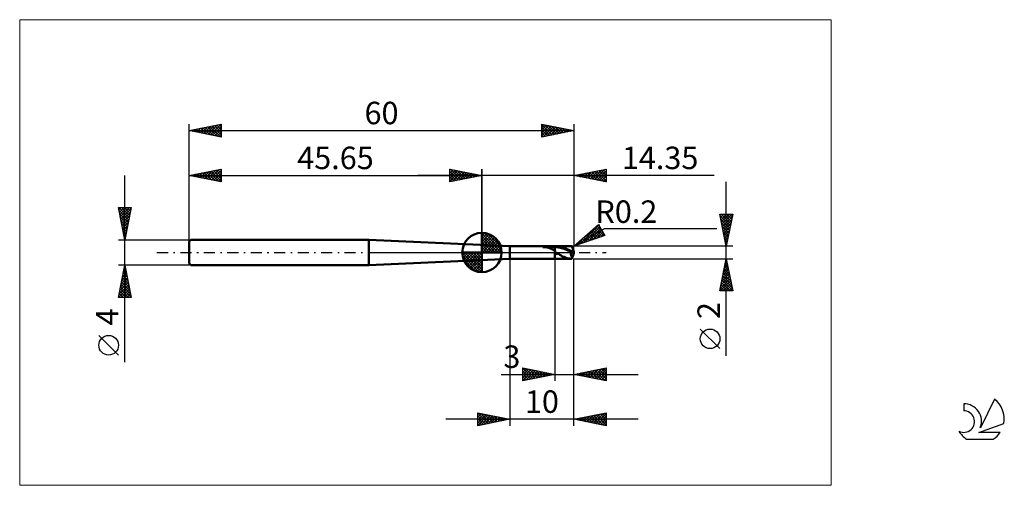
# Model space of a CAD drawing. Units: millimetres. Extents: x -26 to 127, y -36 to 36.
import ezdxf
from ezdxf.enums import TextEntityAlignment as Align

# ---------------------------------------------------------------- set-up
doc = ezdxf.new("R2010")
doc.units = ezdxf.units.MM
doc.header["$LTSCALE"] = 4.3
doc.linetypes.add('cc_dim_arrow', pattern=[0])
doc.linetypes.add('LONGDASH_DASH', pattern=[0.85, 0.4, -0.2, 0.05, -0.2])
for name, color, linetype in [('1', 4, 'CONTINUOUS'), ('2', 7, 'CONTINUOUS'), ('4', 2, 'LONGDASH_DASH'), ('CUT', 1, 'CONTINUOUS'), ('INFTOTAL', 9, 'CONTINUOUS'), ('NOCUT', 7, 'CONTINUOUS'), ('SK1', 4, 'CONTINUOUS'), ('SK2', 7, 'CONTINUOUS'), ('SK4', 2, 'LONGDASH_DASH'), ('SK6', 5, 'CONTINUOUS')]:
    doc.layers.add(name, color=color, linetype=linetype)
doc.styles.get("Standard").update_dxf_attribs({"font": 'Monospac821 BT'})

msp = doc.modelspace()

# ---------------------------------------------------------------- linework, layer by layer
at = {"color": 4, "linetype": 'cc_dim_arrow'}
for p, q in [((45.65, 2.98), (45.73, 3.06)), ((45.65, 2.55), (46.12, 3.02)), ((45.65, 2.98), (48.63, 0)), ((45.65, 2.12), (46.48, 2.95)), ((45.65, 1.68), (46.8, 2.84)), ((45.65, 1.25), (47.1, 2.7)), ((45.65, 2.55), (48.2, 0)), ((45.65, 0.82), (47.37, 2.53)), ((45.65, 0.38), (47.61, 2.35)), ((45.65, 2.12), (47.77, 0)), ((45.65, 1.68), (47.33, 0)), ((45.7, 0), (47.84, 2.14)), ((46.03, 3.04), (48.69, 0.38)), ((46.13, 0), (48.04, 1.91)), ((46.57, 0), (48.22, 1.66)), ((46.58, 2.92), (48.57, 0.93)), ((47.47, 2.46), (48.11, 1.82)), ((42.59, -0.08), (42.67, 0)), ((42.63, -0.47), (43.1, 0)), ((42.7, -0.83), (43.53, 0)), ((42.81, -1.15), (43.97, 0)), ((42.95, -1.45), (44.4, 0)), ((43, 0), (45.65, -2.65)), ((43.12, -1.72), (44.83, 0)), ((43.3, -1.96), (45.27, 0)), ((43.44, 0), (45.65, -2.21)), ((43.87, 0), (45.65, -1.78)), ((44.3, 0), (45.65, -1.35)), ((44.73, 0), (45.65, -0.92)), ((45.17, 0), (45.65, -0.48)), ((45.6, 0), (45.65, -0.05)), ((45.65, 1.25), (46.9, 0)), ((45.65, 0.82), (46.47, 0)), ((45.65, 0.38), (46.03, 0)), ((47, 0), (48.38, 1.38)), ((47.43, 0), (48.51, 1.08)), ((47.86, 0), (48.62, 0.75)), ((48.3, 0), (48.69, 0.39)), ((42.59, -0.02), (45.63, -3.06)), ((42.63, -0.49), (45.16, -3.02)), ((42.79, -1.08), (44.57, -2.86)), ((43.51, -2.19), (45.65, -0.05)), ((43.74, -2.39), (45.65, -0.48)), ((43.99, -2.57), (45.65, -0.92)), ((44.27, -2.73), (45.65, -1.35)), ((44.57, -2.86), (45.65, -1.78)), ((44.9, -2.97), (45.65, -2.21)), ((45.26, -3.04), (45.65, -2.65))]:
    msp.add_line(p, q, dxfattribs=at)
at = {"layer": '1', "color": 4, "linetype": 'CONTINUOUS', "lineweight": 50}
for p, q in [((50, 1), (28, 2)), ((28, -2), (28, 2)), ((45.65, 0), (45.65, 3.06)), ((45.65, 0), (42.59, 0)), ((45.65, 0), (48.71, 0)), ((45.65, -3.06), (45.65, 0)), ((50, 1), (57, 1)), ((50, -1), (50, 1)), ((55.16, 0.87), (55.17, 0.88)), ((55.16, 0.87), (55.16, 0.87)), ((55.16, 0.86), (55.16, 0.87)), ((55.16, 0.85), (55.16, 0.86)), ((55.16, 0.86), (55.16, 0.86)), ((55.16, 0.85), (55.16, 0.85)), ((55.17, 0.85), (55.16, 0.85)), ((55.17, 0.88), (55.18, 0.88)), ((55.17, 0.88), (55.17, 0.88)), ((55.18, 0.85), (55.17, 0.85)), ((55.18, 0.89), (55.19, 0.89)), ((55.18, 0.88), (55.18, 0.89)), ((55.19, 0.84), (55.18, 0.85)), ((55.19, 0.89), (55.2, 0.89)), ((55.19, 0.84), (55.19, 0.84)), ((55.34, 0.84), (55.19, 0.84)), ((55.19, 0.84), (57, 0.84)), ((55.2, 0.89), (55.21, 0.9)), ((55.2, 0.89), (55.2, 0.89)), ((55.21, 0.9), (55.22, 0.9)), ((55.22, 0.9), (55.23, 0.9)), ((55.23, 0.9), (55.24, 0.91)), ((55.23, 0.9), (55.23, 0.9)), ((55.24, 0.91), (55.25, 0.91)), ((55.25, 0.91), (55.26, 0.91)), ((55.26, 0.91), (55.27, 0.92)), ((55.27, 0.92), (55.28, 0.92)), ((55.28, 0.92), (55.3, 0.92)), ((55.3, 0.92), (55.31, 0.92)), ((55.31, 0.92), (55.32, 0.93)), ((55.32, 0.93), (55.33, 0.93)), ((55.33, 0.93), (55.35, 0.93)), ((55.48, 0.83), (55.34, 0.84)), ((55.35, 0.93), (55.36, 0.94)), ((55.36, 0.94), (55.37, 0.94)), ((55.37, 0.94), (55.39, 0.94)), ((55.39, 0.94), (55.4, 0.94)), ((55.4, 0.94), (55.42, 0.94)), ((55.42, 0.94), (55.43, 0.95)), ((55.43, 0.95), (55.44, 0.95)), ((55.44, 0.95), (55.46, 0.95)), ((55.46, 0.95), (55.47, 0.95)), ((55.47, 0.95), (55.49, 0.95)), ((55.59, 0.82), (55.48, 0.83)), ((55.49, 0.95), (55.5, 0.96)), ((55.5, 0.96), (55.52, 0.96)), ((55.52, 0.96), (55.53, 0.96)), ((55.53, 0.96), (55.66, 0.97)), ((55.53, 0.96), (57, 0.96)), ((55.7, 0.81), (55.59, 0.82)), ((55.66, 0.97), (55.79, 0.98)), ((55.79, 0.79), (55.7, 0.81)), ((55.79, 0.98), (55.92, 0.99)), ((55.87, 0.78), (55.79, 0.79)), ((55.95, 0.76), (55.87, 0.78)), ((55.92, 0.99), (56.05, 0.99)), ((56.03, 0.74), (55.95, 0.76)), ((56.1, 0.71), (56.03, 0.74)), ((56.05, 0.99), (56.19, 1)), ((56.17, 0.69), (56.1, 0.71)), ((56.24, 0.66), (56.17, 0.69)), ((56.19, 1), (56.33, 1)), ((56.31, 0.63), (56.24, 0.66)), ((56.37, 0.6), (56.31, 0.63)), ((56.33, 1), (56.46, 1)), ((56.44, 0.56), (56.37, 0.6)), ((56.51, 0.53), (56.44, 0.56)), ((56.46, 1), (56.6, 1)), ((56.58, 0.5), (56.51, 0.53)), ((56.64, 0.47), (56.58, 0.5)), ((56.6, 1), (56.74, 1)), ((56.7, 0.44), (56.64, 0.47)), ((56.76, 0.42), (56.7, 0.44)), ((56.74, 1), (56.87, 1)), ((56.82, 0.4), (56.76, 0.42)), ((56.88, 0.39), (56.82, 0.4)), ((57, 1), (56.87, 1)), ((56.94, 0.38), (56.88, 0.39)), ((57, 0.37), (56.94, 0.38)), ((57.04, 1), (57, 1)), ((57, -1), (57, 1)), ((57, 0.96), (57.09, 0.96)), ((57, 0.84), (57.1, 0.84)), ((57.02, 0.32), (57, 0.37)), ((57.04, 0.27), (57.02, 0.32)), ((57.09, 1), (57.04, 1)), ((57.06, 0.21), (57.04, 0.27)), ((57.08, 0.16), (57.06, 0.21)), ((57.1, 0.11), (57.08, 0.16)), ((57.14, 1), (57.09, 1)), ((57.09, 0.96), (57.18, 0.97)), ((57.1, 0.84), (57.19, 0.84)), ((57.12, 0.05), (57.1, 0.11)), ((57.14, 0), (57.12, 0.05)), ((57.14, 1), (57.18, 1)), ((57.2, -0.14), (57.14, 0)), ((57.18, 1), (57.23, 1)), ((57.18, 0.97), (57.26, 0.97)), ((57.29, 0.84), (57.19, 0.84)), ((57.23, 1), (57.27, 1)), ((57.35, 0.96), (57.26, 0.97)), ((57.38, 1), (57.27, 1)), ((57.27, 1), (59.66, 1)), ((57.39, 0.83), (57.29, 0.84)), ((57.44, 0.96), (57.35, 0.96)), ((57.52, 0.98), (57.38, 1)), ((57.49, 0.81), (57.39, 0.83)), ((57.53, 0.94), (57.44, 0.96)), ((57.58, 0.8), (57.49, 0.81)), ((57.7, 0.95), (57.52, 0.98)), ((57.62, 0.93), (57.53, 0.94)), ((57.68, 0.78), (57.58, 0.8)), ((57.71, 0.92), (57.62, 0.93)), ((57.78, 0.76), (57.68, 0.78)), ((57.86, 0.92), (57.7, 0.95)), ((57.79, 0.9), (57.71, 0.92)), ((57.87, 0.74), (57.78, 0.76)), ((57.88, 0.89), (57.79, 0.9)), ((57.99, 0.9), (57.86, 0.92)), ((57.97, 0.72), (57.87, 0.74)), ((57.97, 0.87), (57.88, 0.89)), ((58.06, 0.85), (57.97, 0.87)), ((58.07, 0.7), (57.97, 0.72)), ((58.13, 0.86), (57.99, 0.9)), ((58.15, 0.83), (58.06, 0.85)), ((58.17, 0.67), (58.07, 0.7)), ((58.26, 0.82), (58.13, 0.86)), ((58.23, 0.8), (58.15, 0.83)), ((58.26, 0.64), (58.17, 0.67)), ((58.32, 0.77), (58.23, 0.8)), ((58.37, 0.78), (58.26, 0.82)), ((58.36, 0.61), (58.26, 0.64)), ((58.41, 0.74), (58.32, 0.77)), ((58.46, 0.57), (58.36, 0.61)), ((58.46, 0.75), (58.37, 0.78)), ((58.5, 0.71), (58.41, 0.74)), ((58.53, 0.72), (58.46, 0.75)), ((58.55, 0.54), (58.46, 0.57)), ((58.59, 0.67), (58.5, 0.71)), ((58.58, 0.7), (58.53, 0.72)), ((58.65, 0.5), (58.55, 0.54)), ((58.64, 0.67), (58.58, 0.7)), ((58.68, 0.63), (58.59, 0.67)), ((58.7, 0.65), (58.64, 0.67)), ((58.75, 0.46), (58.65, 0.5)), ((58.76, 0.6), (58.68, 0.63)), ((58.76, 0.62), (58.7, 0.65)), ((58.85, 0.42), (58.75, 0.46)), ((58.82, 0.59), (58.76, 0.62)), ((58.85, 0.56), (58.76, 0.6)), ((58.88, 0.57), (58.82, 0.59)), ((58.94, 0.52), (58.85, 0.56)), ((58.94, 0.37), (58.85, 0.42)), ((58.93, 0.54), (58.88, 0.57)), ((58.99, 0.51), (58.93, 0.54)), ((59.03, 0.48), (58.94, 0.52)), ((59.04, 0.33), (58.94, 0.37)), ((59.05, 0.48), (58.99, 0.51)), ((59.12, 0.43), (59.03, 0.48)), ((59.14, 0.29), (59.04, 0.33)), ((59.11, 0.45), (59.05, 0.48)), ((59.16, 0.42), (59.11, 0.45)), ((59.2, 0.39), (59.12, 0.43)), ((59.23, 0.24), (59.14, 0.29)), ((59.22, 0.39), (59.16, 0.42)), ((59.29, 0.34), (59.2, 0.39)), ((59.28, 0.36), (59.22, 0.39)), ((59.33, 0.19), (59.23, 0.24)), ((59.33, 0.33), (59.28, 0.36)), ((59.38, 0.29), (59.29, 0.34)), ((59.39, 0.3), (59.33, 0.33)), ((59.43, 0.15), (59.33, 0.19)), ((59.47, 0.25), (59.38, 0.29)), ((59.45, 0.27), (59.39, 0.3)), ((59.53, 0.1), (59.43, 0.15)), ((59.51, 0.23), (59.45, 0.27)), ((59.56, 0.2), (59.47, 0.25)), ((59.56, 0.2), (59.51, 0.23)), ((60, 0), (59.51, 0.01)), ((59.54, 0.01), (59.51, 0.01)), ((59.51, -0.04), (59.51, 0.01)), ((59.62, 0.06), (59.53, 0.1)), ((59.6, 0.01), (59.54, 0.01)), ((59.62, 0.17), (59.56, 0.2)), ((59.65, 0.15), (59.56, 0.2)), ((59.63, 0.01), (59.6, 0.01)), ((59.68, 0.14), (59.62, 0.17)), ((59.72, 0.01), (59.62, 0.06)), ((59.66, 0.01), (59.63, 0.01)), ((59.73, 0.11), (59.65, 0.15)), ((59.69, 0.01), (59.66, 0.01)), ((59.74, 0.1), (59.68, 0.14)), ((59.72, 0.01), (59.69, 0.01)), ((59.72, 0.01), (59.73, 0.01)), ((59.82, 0.06), (59.73, 0.11)), ((59.73, 0.01), (59.74, 0.01)), ((59.8, 0.07), (59.74, 0.1)), ((59.74, 0.01), (59.75, 0.01)), ((59.75, 0.01), (59.76, 0.01)), ((59.76, 0.01), (59.77, 0.01)), ((59.77, 0.01), (59.78, 0.01)), ((59.78, 0.01), (59.79, 0.01)), ((59.79, 0.01), (59.8, 0.01)), ((59.81, 0.61), (59.8, 0.63)), ((59.8, 0.07), (59.8, 0.63)), ((59.81, 0.07), (59.8, 0.07)), ((59.8, 0.07), (59.8, 0.07)), ((59.8, 0.01), (59.81, 0.01)), ((59.82, 0.59), (59.81, 0.61)), ((59.81, 0.06), (59.81, 0.07)), ((59.81, 0.06), (59.81, 0.06)), ((59.82, 0.06), (59.81, 0.06)), ((59.81, 0.01), (59.82, 0.01)), ((59.82, 0.56), (59.82, 0.59)), ((59.83, 0.54), (59.82, 0.56)), ((59.82, 0.06), (59.82, 0.06)), ((59.83, 0.05), (59.82, 0.06)), ((59.82, 0.06), (59.82, 0.06)), ((59.82, 0.01), (59.83, 0.01)), ((59.84, 0.52), (59.83, 0.54)), ((59.84, 0.05), (59.83, 0.05)), ((59.83, 0.01), (59.84, 0.01)), ((59.85, 0.5), (59.84, 0.52)), ((59.86, 0.04), (59.84, 0.05)), ((59.84, 0.01), (59.85, 0.01)), ((59.86, 0.48), (59.85, 0.5)), ((59.85, 0.01), (59.85, 0.01)), ((59.85, 0.01), (59.86, 0.01)), ((59.86, 0.45), (59.86, 0.48)), ((59.87, 0.43), (59.86, 0.45)), ((59.87, 0.03), (59.86, 0.04)), ((59.86, 0.01), (59.87, 0.01)), ((59.88, 0.41), (59.87, 0.43)), ((59.88, 0.03), (59.87, 0.03)), ((59.87, 0.01), (59.88, 0.01)), ((59.89, 0.38), (59.88, 0.41)), ((59.89, 0.02), (59.88, 0.03)), ((59.88, 0.01), (59.88, 0.01)), ((59.88, 0.01), (59.89, 0.01)), ((59.9, 0.36), (59.89, 0.38)), ((59.9, 0.02), (59.89, 0.02)), ((59.89, 0.01), (59.89, 0.01)), ((59.89, 0.01), (59.9, 0.01)), ((59.91, 0.33), (59.9, 0.36)), ((59.91, 0.01), (59.9, 0.02)), ((59.9, 0.01), (59.9, 0.01)), ((59.9, 0.01), (59.91, 0.01)), ((59.92, 0.31), (59.91, 0.33)), ((59.91, 0.01), (59.91, 0.01)), ((59.91, 0.01), (59.91, 0.01)), ((59.91, 0.01), (59.91, 0.01)), ((59.91, 0.01), (59.91, 0.01)), ((59.91, 0.01), (59.91, 0.01)), ((59.91, 0.01), (59.91, 0.01)), ((59.91, 0.01), (59.91, 0.01)), ((59.91, 0.01), (59.91, 0.01)), ((59.91, 0.01), (59.91, 0.01)), ((59.91, 0.01), (59.91, 0.01)), ((59.91, 0.01), (59.91, 0.01)), ((59.91, 0.01), (59.91, 0.01)), ((59.91, 0.01), (59.91, 0.01)), ((59.93, 0.28), (59.92, 0.31)), ((59.93, 0.26), (59.93, 0.28)), ((59.94, 0.24), (59.93, 0.26)), ((59.95, 0.21), (59.94, 0.24)), ((59.96, 0.19), (59.95, 0.21)), ((59.97, 0.16), (59.96, 0.19)), ((59.98, 0.14), (59.97, 0.16)), ((59.99, 0.12), (59.98, 0.14)), ((59.99, 0.1), (59.99, 0.12)), ((59.99, 0.09), (59.99, 0.1)), ((59.99, 0.1), (59.99, 0.1)), ((59.99, 0.09), (59.99, 0.09)), ((59.99, 0.08), (59.99, 0.09)), ((59.99, 0.07), (59.99, 0.08)), ((59.99, 0.08), (59.99, 0.08)), ((60, 0.06), (59.99, 0.07)), ((59.99, 0.07), (59.99, 0.07)), ((59.99, -0.09), (60, 0)), ((60, 0.06), (60, 0.06)), ((60, 0.06), (60, 0.06)), ((60, 0.05), (60, 0.06)), ((60, 0.04), (60, 0.05)), ((60, 0.05), (60, 0.05)), ((60, 0.04), (60, 0.04)), ((60, 0.03), (60, 0.04)), ((60, 0.03), (60, 0.03)), ((60, 0.02), (60, 0.03)), ((60, 0.03), (60, 0.03)), ((60, 0.01), (60, 0.02)), ((60, 0.02), (60, 0.02)), ((60, 0.01), (60, 0.01)), ((60, 0.01), (60, 0.01)), ((60, 0.01), (60, 0.01)), ((60, -0.01), (60, 0.01)), ((28, -2), (50, -1)), ((50, -1), (57, -1)), ((57, -1), (57.04, -1)), ((57.04, -1), (57.09, -1)), ((57.09, -1), (57.14, -1)), ((57.18, -1), (57.14, -1)), ((57.23, -1), (57.18, -1)), ((57.27, -0.23), (57.2, -0.14)), ((57.27, -1), (57.23, -1)), ((57.36, -0.24), (57.27, -0.23)), ((57.27, -1), (59.66, -1)), ((57.36, -0.24), (57.47, -0.21)), ((57.59, -0.23), (57.47, -0.21)), ((57.7, -0.27), (57.59, -0.23)), ((57.8, -0.34), (57.7, -0.27)), ((57.91, -0.42), (57.8, -0.34)), ((58.02, -0.49), (57.91, -0.42)), ((58.12, -0.55), (58.02, -0.49)), ((58.23, -0.61), (58.12, -0.55)), ((58.34, -0.66), (58.23, -0.61)), ((58.46, -0.7), (58.34, -0.66)), ((58.65, -0.77), (58.46, -0.7)), ((58.93, -0.86), (58.65, -0.77)), ((59.2, -0.93), (58.93, -0.86)), ((59.27, -0.94), (59.2, -0.93)), ((59.29, -0.94), (59.27, -0.94)), ((59.31, -0.95), (59.29, -0.94)), ((59.33, -0.95), (59.31, -0.95)), ((59.36, -0.96), (59.33, -0.95)), ((59.38, -0.96), (59.36, -0.96)), ((59.4, -0.96), (59.38, -0.96)), ((59.42, -0.97), (59.4, -0.96)), ((59.45, -0.97), (59.42, -0.97)), ((59.47, -0.97), (59.45, -0.97)), ((59.49, -0.98), (59.47, -0.97)), ((59.51, -0.98), (59.49, -0.98)), ((59.51, -0.09), (59.51, -0.04)), ((59.51, -0.14), (59.51, -0.09)), ((59.51, -0.19), (59.51, -0.14)), ((59.52, -0.24), (59.51, -0.19)), ((59.53, -0.98), (59.51, -0.98)), ((59.53, -0.29), (59.52, -0.24)), ((59.53, -0.34), (59.53, -0.29)), ((59.54, -0.39), (59.53, -0.34)), ((59.56, -0.98), (59.53, -0.98)), ((59.55, -0.44), (59.54, -0.39)), ((59.57, -0.48), (59.55, -0.44)), ((59.58, -0.99), (59.56, -0.98)), ((59.58, -0.52), (59.57, -0.48)), ((59.6, -0.57), (59.58, -0.52)), ((59.6, -0.99), (59.58, -0.99)), ((59.61, -0.61), (59.6, -0.57)), ((59.62, -0.99), (59.6, -0.99)), ((59.63, -0.64), (59.61, -0.61)), ((59.64, -0.99), (59.62, -0.99)), ((59.65, -0.68), (59.63, -0.64)), ((59.66, -0.99), (59.64, -0.99)), ((59.67, -0.71), (59.65, -0.68)), ((59.66, -0.99), (59.67, -0.98)), ((59.69, -0.75), (59.67, -0.71)), ((59.67, -0.98), (59.68, -0.96)), ((59.68, -0.93), (59.69, -0.91)), ((59.68, -0.96), (59.68, -0.93)), ((59.71, -0.78), (59.69, -0.75)), ((59.69, -0.91), (59.7, -0.88)), ((59.7, -0.88), (59.72, -0.84)), ((59.73, -0.81), (59.71, -0.78)), ((59.72, -0.84), (59.73, -0.81)), ((59.73, -0.81), (59.99, -0.09)), ((59.8, -0.63), (59.81, -0.61)), ((59.81, -0.59), (59.82, -0.57)), ((59.81, -0.61), (59.81, -0.59)), ((59.82, -0.57), (59.83, -0.56)), ((59.83, -0.54), (59.84, -0.52)), ((59.83, -0.56), (59.83, -0.54)), ((59.84, -0.52), (59.85, -0.5)), ((59.85, -0.48), (59.86, -0.46)), ((59.85, -0.5), (59.85, -0.48)), ((59.86, -0.46), (59.87, -0.44)), ((59.87, -0.42), (59.88, -0.4)), ((59.87, -0.44), (59.87, -0.42)), ((59.88, -0.4), (59.89, -0.38)), ((59.89, -0.38), (59.9, -0.36)), ((59.9, -0.36), (59.91, -0.34)), ((59.91, -0.32), (59.92, -0.3)), ((59.91, -0.34), (59.91, -0.32)), ((59.92, -0.3), (59.93, -0.28)), ((59.93, -0.28), (59.94, -0.25)), ((59.94, -0.23), (59.95, -0.21)), ((59.94, -0.25), (59.94, -0.23)), ((59.95, -0.21), (59.96, -0.19)), ((59.96, -0.19), (59.97, -0.17)), ((59.97, -0.15), (59.98, -0.13)), ((59.97, -0.17), (59.97, -0.15)), ((59.98, -0.13), (59.99, -0.12)), ((59.99, -0.07), (60, -0.06)), ((59.99, -0.07), (59.99, -0.07)), ((59.99, -0.08), (59.99, -0.07)), ((59.99, -0.09), (59.99, -0.08)), ((59.99, -0.08), (59.99, -0.08)), ((59.99, -0.1), (59.99, -0.09)), ((59.99, -0.09), (59.99, -0.09)), ((59.99, -0.1), (59.99, -0.09)), ((59.99, -0.12), (59.99, -0.1)), ((59.99, -0.1), (59.99, -0.1)), ((60, -0.02), (60, -0.01)), ((60, -0.01), (60, -0.01)), ((60, -0.01), (60, -0.01)), ((60, -0.01), (60, -0.01)), ((60, -0.02), (60, -0.02)), ((60, -0.03), (60, -0.02)), ((60, -0.04), (60, -0.03)), ((60, -0.03), (60, -0.03)), ((60, -0.03), (60, -0.03)), ((60, -0.05), (60, -0.04)), ((60, -0.04), (60, -0.04)), ((60, -0.06), (60, -0.05)), ((60, -0.05), (60, -0.05)), ((60, -0.06), (60, -0.06)), ((60, -0.06), (60, -0.06))]:
    msp.add_line(p, q, dxfattribs=at)
for start, end in [(90, 180), (0, 90), (180, 270), (270, 0)]:
    msp.add_arc((45.65, 0), 3.06, start, end, dxfattribs=at)
for centre, major_axis, ratio, start_param, end_param in [((60.02, 0), (-0.364, 1), 0.003841, 5.389397, 6.281804), ((59.8, 0.01), (0.2, 0), 0.01195, 0, 0.994911), ((60.02, 0), (0.364, 1), 0.003841, 3.031764, 4.035381)]:
    msp.add_ellipse(centre, major_axis=major_axis, ratio=ratio, start_param=start_param, end_param=end_param, dxfattribs=at)
at = {"layer": '2', "color": 7, "linetype": 'CONTINUOUS', "lineweight": 25}
for p, q in [((40.65, 11), (40.65, 13)), ((40.65, 13), (45.65, 12)), ((40.65, 12.82), (40.8, 12.97)), ((40.65, 12.39), (41.15, 12.9)), ((40.65, 11.97), (41.51, 12.83)), ((40.65, 11.55), (41.86, 12.76)), ((40.65, 11.12), (42.21, 12.69)), ((40.65, 12.64), (42.01, 11.27)), ((40.73, 12.98), (42.37, 11.34)), ((41.03, 11.08), (42.57, 12.62)), ((41.26, 12.88), (42.72, 11.41)), ((41.56, 11.18), (42.92, 12.55)), ((41.79, 12.77), (43.07, 11.48)), ((42.09, 11.29), (43.28, 12.47)), ((42.32, 12.67), (43.43, 11.56)), ((42.62, 11.39), (43.63, 12.4)), ((42.85, 12.56), (43.78, 11.63)), ((43.15, 11.5), (43.98, 12.33)), ((43.38, 12.45), (44.14, 11.7)), ((43.91, 12.35), (44.49, 11.77)), ((45.65, 0), (45.65, 13)), ((60, 13), (60, 1)), ((60, 12), (65, 13)), ((61.09, 11.78), (61.63, 12.33)), ((61.44, 11.71), (62.16, 12.43)), ((61.73, 12.35), (62.59, 11.48)), ((61.79, 11.64), (62.69, 12.54)), ((62.08, 12.42), (63.12, 11.38)), ((62.15, 11.57), (63.22, 12.64)), ((62.44, 12.49), (63.66, 11.27)), ((62.5, 11.5), (63.75, 12.75)), ((62.79, 12.56), (64.19, 11.16)), ((62.85, 11.43), (64.28, 12.86)), ((63.14, 12.63), (64.72, 11.06)), ((63.21, 11.36), (64.81, 12.96)), ((63.5, 12.7), (65, 11.2)), ((63.56, 11.29), (65, 12.73)), ((63.85, 12.77), (65, 11.62)), ((63.91, 11.22), (65, 12.3)), ((64.2, 12.84), (65, 12.05)), ((64.56, 12.91), (65, 12.47)), ((64.91, 12.98), (65, 12.89)), ((65, 13), (65, 11)), ((81.84, 12), (35.65, 12)), ((40.65, 12.21), (41.66, 11.2)), ((45.65, 12), (40.65, 11)), ((40.65, 11.79), (41.31, 11.13)), ((40.65, 11.36), (40.95, 11.06)), ((43.68, 11.61), (44.34, 12.26)), ((44.21, 11.71), (44.69, 12.19)), ((44.44, 12.24), (44.84, 11.84)), ((44.74, 11.82), (45.04, 12.12)), ((44.97, 12.14), (45.2, 11.91)), ((45.27, 11.92), (45.4, 12.05)), ((45.5, 12.03), (45.55, 11.98)), ((65, 11), (60, 12)), ((60.02, 12), (60.04, 12.01)), ((60.32, 12.06), (60.47, 11.91)), ((60.38, 11.92), (60.57, 12.11)), ((60.67, 12.13), (61, 11.8)), ((60.73, 11.85), (61.1, 12.22)), ((61.02, 12.2), (61.53, 11.69)), ((61.38, 12.28), (62.06, 11.59)), ((64.27, 11.15), (65, 11.88)), ((64.62, 11.08), (65, 11.46)), ((64.97, 11.01), (65, 11.03)), ((83.74, -16.11), (83.74, 11)), ((83.74, 1), (82.74, 6)), ((82.74, 6), (84.74, 6)), ((82.77, 5.82), (82.96, 6)), ((82.8, 5.7), (84.36, 4.14)), ((82.84, 5.46), (83.38, 6)), ((82.9, 5.17), (84.29, 3.78)), ((82.92, 5.11), (83.81, 6)), ((82.92, 6), (84.44, 4.49)), ((82.99, 4.76), (84.23, 6)), ((83.01, 4.64), (84.22, 3.43)), ((83.06, 4.4), (84.65, 6)), ((83.13, 4.05), (84.65, 5.57)), ((83.2, 3.7), (84.55, 5.04)), ((83.35, 6), (84.51, 4.84)), ((84.74, 6), (83.74, 1)), ((83.77, 6), (84.58, 5.2)), ((84.2, 6), (84.65, 5.55)), ((84.62, 6), (84.72, 5.9)), ((60, 1), (63.83, 4.37)), ((60, 1), (64.76, 3.75)), ((60.96, 1.33), (63.89, 4.26)), ((61.61, 1.54), (64.05, 3.99)), ((62.25, 1.76), (64.2, 3.72)), ((62.44, 3.15), (63.43, 2.16)), ((62.67, 3.35), (63.75, 2.27)), ((62.89, 3.54), (64.06, 2.37)), ((62.89, 1.98), (64.36, 3.45)), ((63.12, 3.74), (64.38, 2.48)), ((63.35, 3.94), (64.7, 2.59)), ((63.53, 2.19), (64.51, 3.18)), ((63.57, 4.14), (64.49, 3.22)), ((63.8, 4.34), (63.91, 4.22)), ((63.83, 4.37), (64.83, 2.63)), ((64.76, 3.75), (82.24, 3.75)), ((83.11, 4.11), (84.15, 3.08)), ((83.22, 3.58), (84.08, 2.72)), ((83.27, 3.34), (84.44, 4.51)), ((83.34, 2.99), (84.33, 3.98)), ((83.41, 2.63), (84.23, 3.45)), ((64.83, 2.63), (60, 1)), ((60.32, 1.11), (61.76, 2.55)), ((60.64, 1.56), (60.89, 1.3)), ((60.86, 1.76), (61.21, 1.41)), ((61.09, 1.96), (61.53, 1.52)), ((61.31, 2.15), (61.84, 1.62)), ((61.54, 2.35), (62.16, 1.73)), ((61.77, 2.55), (62.48, 1.84)), ((61.99, 2.75), (62.8, 1.95)), ((62.22, 2.95), (63.11, 2.05)), ((64.17, 2.41), (64.67, 2.91)), ((64.81, 2.63), (64.83, 2.64)), ((83.33, 3.05), (84.01, 2.37)), ((83.43, 2.52), (83.94, 2.01)), ((83.48, 2.28), (84.12, 2.92)), ((83.54, 1.99), (83.87, 1.66)), ((83.55, 1.93), (84.02, 2.39)), ((83.62, 1.57), (83.91, 1.86)), ((84.74, 1), (60, 1)), ((60.19, 1.16), (60.26, 1.09)), ((60.41, 1.36), (60.58, 1.2)), ((83.65, 1.46), (83.8, 1.31)), ((83.69, 1.22), (83.8, 1.33)), ((50, -1), (50, -27)), ((57, -1), (57, -20)), ((60, -1), (84.74, -1)), ((60, -20), (60, -1)), ((60, -27), (60, -1)), ((82.74, -6), (83.74, -1)), ((83.64, -1.5), (83.89, -1.75)), ((83.67, -1.35), (83.78, -1.23)), ((83.71, -1.15), (83.78, -1.22)), ((83.74, -1), (84.74, -6)), ((83.14, -4), (84.14, -3)), ((83.24, -3.47), (84.07, -2.65)), ((83.35, -2.94), (84, -2.29)), ((83.35, -2.91), (84.31, -3.87)), ((83.43, -2.56), (84.21, -3.34)), ((83.46, -2.41), (83.93, -1.94)), ((83.5, -2.21), (84.1, -2.81)), ((83.56, -1.88), (83.85, -1.59)), ((83.57, -1.85), (83.99, -2.28)), ((82.82, -5.59), (84.35, -4.06)), ((82.84, -6), (84.42, -4.42)), ((82.92, -5.06), (84.28, -3.71)), ((83.03, -4.53), (84.21, -3.35)), ((83.07, -4.33), (84.74, -5.99)), ((83.14, -3.98), (84.63, -5.46)), ((83.21, -3.62), (84.52, -4.93)), ((83.28, -3.27), (84.42, -4.4)), ((84.74, -6), (82.74, -6)), ((82.79, -5.74), (83.05, -6)), ((82.86, -5.39), (83.47, -6)), ((82.93, -5.04), (83.89, -6)), ((83, -4.68), (84.32, -6)), ((83.26, -6), (84.49, -4.77)), ((83.68, -6), (84.56, -5.12)), ((84.11, -6), (84.63, -5.48)), ((84.53, -6), (84.7, -5.83)), ((82.74, -14.99), (79.67, -11.93)), ((52, -20), (52, -18)), ((52, -18), (57, -19)), ((52, -18.27), (52.23, -18.05)), ((52, -18.06), (53.62, -19.68)), ((52, -18.7), (52.58, -18.12)), ((52, -19.12), (52.93, -18.19)), ((52, -19.54), (53.29, -18.26)), ((52, -19.97), (53.64, -18.33)), ((52.46, -18.09), (53.97, -19.61)), ((52.49, -19.9), (53.99, -18.4)), ((52.99, -18.2), (54.33, -19.53)), ((53.52, -18.3), (54.68, -19.46)), ((54.05, -18.41), (55.03, -19.39)), ((60, -19), (65, -18)), ((62.17, -19.43), (63.25, -18.35)), ((62.52, -19.5), (63.79, -18.24)), ((62.88, -19.58), (64.32, -18.14)), ((63.21, -18.36), (64.82, -19.96)), ((63.23, -19.65), (64.85, -18.03)), ((63.56, -18.29), (65, -19.72)), ((63.58, -19.72), (65, -18.3)), ((63.92, -18.22), (65, -19.3)), ((64.27, -18.15), (65, -18.88)), ((64.62, -18.08), (65, -18.45)), ((64.98, -18), (65, -18.03)), ((65, -18), (65, -20)), ((48.63, -19), (70, -19)), ((52, -18.48), (53.27, -19.75)), ((52, -18.91), (52.91, -19.82)), ((57, -19), (52, -20)), ((52, -19.33), (52.56, -19.89)), ((52, -19.75), (52.21, -19.96)), ((53.02, -19.8), (54.35, -18.47)), ((53.55, -19.69), (54.7, -18.54)), ((54.08, -19.58), (55.05, -18.61)), ((54.58, -18.52), (55.39, -19.32)), ((54.61, -19.48), (55.41, -18.68)), ((55.11, -18.62), (55.74, -19.25)), ((55.14, -19.37), (55.76, -18.75)), ((55.64, -18.73), (56.09, -19.18)), ((55.67, -19.27), (56.11, -18.82)), ((56.17, -18.83), (56.45, -19.11)), ((56.2, -19.16), (56.47, -18.89)), ((56.7, -18.94), (56.8, -19.04)), ((56.73, -19.05), (56.82, -18.96)), ((65, -20), (60, -19)), ((60.03, -18.99), (60.04, -19.01)), ((60.05, -19.01), (60.07, -18.99)), ((60.38, -18.92), (60.57, -19.11)), ((60.4, -19.08), (60.6, -18.88)), ((60.74, -18.85), (61.1, -19.22)), ((60.76, -19.15), (61.13, -18.77)), ((61.09, -18.78), (61.63, -19.33)), ((61.11, -19.22), (61.66, -18.67)), ((61.44, -18.71), (62.16, -19.43)), ((61.46, -19.29), (62.19, -18.56)), ((61.8, -18.64), (62.69, -19.54)), ((61.82, -19.36), (62.72, -18.46)), ((62.15, -18.57), (63.22, -19.64)), ((62.5, -18.5), (63.75, -19.75)), ((62.86, -18.43), (64.28, -19.86)), ((63.94, -19.79), (65, -18.73)), ((64.29, -19.86), (65, -19.15)), ((64.64, -19.93), (65, -19.57)), ((65, -20), (65, -20)), ((70, -26), (40, -26)), ((45, -27), (45, -25)), ((45, -25), (50, -26)), ((45, -25.27), (45.23, -25.05)), ((45, -25.06), (46.62, -26.68)), ((45, -25.7), (45.58, -25.12)), ((45, -26.12), (45.93, -25.19)), ((45, -26.54), (46.29, -25.26)), ((45, -26.97), (46.64, -25.33)), ((45, -25.48), (46.27, -26.75)), ((45, -25.9), (45.91, -26.82)), ((50, -26), (45, -27)), ((45.46, -25.09), (46.97, -26.61)), ((45.49, -26.9), (46.99, -25.4)), ((45.99, -25.2), (47.33, -26.53)), ((46.02, -26.8), (47.35, -25.47)), ((46.52, -25.3), (47.68, -26.46)), ((46.55, -26.69), (47.7, -25.54)), ((47.05, -25.41), (48.03, -26.39)), ((47.08, -26.58), (48.05, -25.61)), ((47.58, -25.52), (48.39, -26.32)), ((47.61, -26.48), (48.41, -25.68)), ((48.11, -25.62), (48.74, -26.25)), ((48.14, -26.37), (48.76, -25.75)), ((48.64, -25.73), (49.09, -26.18)), ((48.67, -26.27), (49.11, -25.82)), ((49.17, -25.83), (49.45, -26.11)), ((49.2, -26.16), (49.47, -25.89)), ((49.7, -25.94), (49.8, -26.04)), ((49.73, -26.05), (49.82, -25.96)), ((60, -26), (65, -25)), ((65, -27), (60, -26)), ((60.21, -25.96), (60.31, -26.06)), ((60.23, -26.05), (60.34, -25.93)), ((60.56, -25.89), (60.84, -26.17)), ((60.58, -26.12), (60.87, -25.83)), ((60.91, -25.82), (61.37, -26.27)), ((60.93, -26.19), (61.4, -25.72)), ((61.27, -25.75), (61.9, -26.38)), ((61.29, -26.26), (61.93, -25.61)), ((61.62, -25.68), (62.43, -26.49)), ((61.64, -26.33), (62.46, -25.51)), ((61.97, -25.61), (62.96, -26.59)), ((61.99, -26.4), (62.99, -25.4)), ((62.33, -25.53), (63.49, -26.7)), ((62.35, -26.47), (63.52, -25.3)), ((62.68, -25.46), (64.02, -26.8)), ((62.7, -26.54), (64.05, -25.19)), ((63.03, -25.39), (64.55, -26.91)), ((63.05, -26.61), (64.58, -25.08)), ((63.39, -25.32), (65, -26.94)), ((63.41, -26.68), (65, -25.09)), ((63.74, -25.25), (65, -26.51)), ((63.76, -26.75), (65, -25.51)), ((64.09, -25.18), (65, -26.09)), ((64.11, -26.82), (65, -25.94)), ((64.45, -25.11), (65, -25.66)), ((64.8, -25.04), (65, -25.24)), ((65, -25), (65, -27)), ((45, -26.33), (45.56, -26.89)), ((45, -26.75), (45.21, -26.96)), ((64.47, -26.89), (65, -26.36)), ((64.82, -26.96), (65, -26.79))]:
    msp.add_line(p, q, dxfattribs=at)
msp.add_circle((81.21, -13.46), 1.53, dxfattribs=at)
at = {"layer": '4', "color": 2, "linetype": 'LONGDASH_DASH', "lineweight": 25}
msp.add_line((45.65, 0), (60, 0), dxfattribs=at)
at = {"layer": 'CUT', "color": 1, "linetype": 'CONTINUOUS', "lineweight": 25}
for p, q in [((59.8, 1), (57, 1)), ((57, 1), (57, 0)), ((57, 0), (60, 0)), ((60, 0), (60, 0.8))]:
    msp.add_line(p, q, dxfattribs=at)
msp.add_arc((59.8, 0.8), 0.2, 0, 90, dxfattribs=at)
at = {"layer": 'INFTOTAL', "color": 9, "linetype": 'CONTINUOUS', "lineweight": 18}
for p, q in [((100.1, 36.3), (-26.4, 36.3)), ((-26.4, 36.3), (-26.4, -36.3)), ((100.1, -36.3), (100.1, 36.3)), ((-26.4, -36.3), (100.1, -36.3))]:
    msp.add_line(p, q, dxfattribs=at)
at = {"layer": 'NOCUT', "color": 7, "linetype": 'CONTINUOUS', "lineweight": 25}
for p, q in [((50, 1), (28, 2)), ((28, 0), (57, 0)), ((57, 1), (50, 1)), ((57, 0), (57, 1))]:
    msp.add_line(p, q, dxfattribs=at)
at = {"layer": 'SK1', "color": 4, "linetype": 'CONTINUOUS', "lineweight": 50}
for p, q in [((0.3, 2), (0, 1.7)), ((0, 1.7), (0, -1.7)), ((28, 2), (0.3, 2)), ((0, -1.7), (0.3, -2)), ((0.3, -2), (28, -2))]:
    msp.add_line(p, q, dxfattribs=at)
at = {"layer": 'SK2', "color": 7, "linetype": 'CONTINUOUS', "lineweight": 25}
for p, q in [((0, 0), (0, 20)), ((0, 19), (5, 20)), ((3.32, 18.34), (4.98, 20)), ((5, 20), (5, 18)), ((55, 18), (55, 20)), ((55, 20), (60, 19)), ((55, 19.96), (55.04, 19.99)), ((60, 20), (60, 1)), ((0, 19), (60, 19)), ((5, 18), (0, 19)), ((0.08, 19.02), (0.12, 18.98)), ((0.13, 18.97), (0.2, 19.04)), ((0.43, 19.09), (0.65, 18.87)), ((0.49, 18.9), (0.73, 19.15)), ((0.79, 19.16), (1.18, 18.76)), ((0.84, 18.83), (1.26, 19.25)), ((1.14, 19.23), (1.71, 18.66)), ((1.2, 18.76), (1.79, 19.36)), ((1.49, 19.3), (2.24, 18.55)), ((1.55, 18.69), (2.32, 19.46)), ((1.85, 19.37), (2.77, 18.45)), ((1.9, 18.62), (2.85, 19.57)), ((2.2, 19.44), (3.3, 18.34)), ((2.26, 18.55), (3.38, 19.68)), ((2.55, 19.51), (3.83, 18.23)), ((2.61, 18.48), (3.91, 19.78)), ((2.91, 19.58), (4.36, 18.13)), ((2.96, 18.41), (4.44, 19.89)), ((3.26, 19.65), (4.89, 18.02)), ((3.62, 19.72), (5, 18.34)), ((3.67, 18.27), (5, 19.6)), ((3.97, 19.79), (5, 18.76)), ((4.02, 18.2), (5, 19.17)), ((4.32, 19.86), (5, 19.19)), ((4.38, 18.12), (5, 18.75)), ((4.68, 19.94), (5, 19.61)), ((55, 19.53), (55.39, 19.92)), ((55, 19.92), (56.6, 18.32)), ((55, 19.11), (55.74, 19.85)), ((55, 18.68), (56.1, 19.78)), ((55, 18.26), (56.45, 19.71)), ((55, 19.5), (56.25, 18.25)), ((55, 19.08), (55.9, 18.18)), ((60, 19), (55, 18)), ((55, 18.65), (55.54, 18.11)), ((55.21, 18.04), (56.8, 19.64)), ((55.44, 19.91), (56.96, 18.39)), ((55.74, 18.15), (57.16, 19.57)), ((55.97, 19.81), (57.31, 18.46)), ((56.27, 18.25), (57.51, 19.5)), ((56.5, 19.7), (57.66, 18.53)), ((56.8, 18.36), (57.86, 19.43)), ((57.03, 19.59), (58.02, 18.6)), ((57.33, 18.47), (58.22, 19.36)), ((57.56, 19.49), (58.37, 18.67)), ((57.86, 18.57), (58.57, 19.29)), ((58.09, 19.38), (58.72, 18.74)), ((58.39, 18.68), (58.93, 19.21)), ((58.62, 19.28), (59.08, 18.82)), ((58.92, 18.78), (59.28, 19.14)), ((59.15, 19.17), (59.43, 18.89)), ((59.45, 18.89), (59.63, 19.07)), ((59.68, 19.06), (59.79, 18.96)), ((59.98, 19), (59.99, 19)), ((4.73, 18.05), (5, 18.32)), ((55, 18.23), (55.19, 18.04)), ((0, 2), (0, 13)), ((0, 12), (5, 13)), ((1.02, 11.8), (1.53, 12.31)), ((1.37, 11.73), (2.06, 12.41)), ((1.67, 12.33), (2.51, 11.5)), ((1.73, 11.65), (2.59, 12.52)), ((2.02, 12.4), (3.04, 11.39)), ((2.08, 11.58), (3.12, 12.62)), ((2.38, 12.48), (3.57, 11.29)), ((2.43, 11.51), (3.65, 12.73)), ((2.73, 12.55), (4.1, 11.18)), ((2.79, 11.44), (4.18, 12.84)), ((3.09, 12.62), (4.63, 11.07)), ((3.14, 11.37), (4.71, 12.94)), ((3.44, 12.69), (5, 11.13)), ((3.49, 11.3), (5, 12.81)), ((3.79, 12.76), (5, 11.55)), ((3.85, 11.23), (5, 12.38)), ((4.15, 12.83), (5, 11.97)), ((4.5, 12.9), (5, 12.4)), ((4.85, 12.97), (5, 12.82)), ((5, 13), (5, 11)), ((40.65, 11), (40.65, 13)), ((40.65, 13), (45.65, 12)), ((40.65, 12.82), (40.8, 12.97)), ((40.65, 12.39), (41.15, 12.9)), ((40.65, 11.97), (41.51, 12.83)), ((40.65, 11.55), (41.86, 12.76)), ((40.65, 11.12), (42.21, 12.69)), ((40.65, 12.64), (42.01, 11.27)), ((40.73, 12.98), (42.37, 11.34)), ((41.03, 11.08), (42.57, 12.62)), ((41.26, 12.88), (42.72, 11.41)), ((41.56, 11.18), (42.92, 12.55)), ((41.79, 12.77), (43.07, 11.48)), ((42.09, 11.29), (43.28, 12.47)), ((42.32, 12.67), (43.43, 11.56)), ((42.62, 11.39), (43.63, 12.4)), ((42.85, 12.56), (43.78, 11.63)), ((43.15, 11.5), (43.98, 12.33)), ((43.38, 12.45), (44.14, 11.7)), ((43.91, 12.35), (44.49, 11.77)), ((45.65, 13), (45.65, 2)), ((-10, -17.11), (-10, 12)), ((0, 12), (45.65, 12)), ((5, 11), (0, 12)), ((0.26, 12.05), (0.38, 11.92)), ((0.31, 11.94), (0.47, 12.09)), ((0.61, 12.12), (0.92, 11.82)), ((0.67, 11.87), (1, 12.2)), ((0.96, 12.19), (1.45, 11.71)), ((1.32, 12.26), (1.98, 11.6)), ((4.2, 11.16), (5, 11.96)), ((4.55, 11.09), (5, 11.53)), ((4.91, 11.02), (5, 11.11)), ((40.65, 12.21), (41.66, 11.2)), ((45.65, 12), (40.65, 11)), ((40.65, 11.79), (41.31, 11.13)), ((40.65, 11.36), (40.95, 11.06)), ((43.68, 11.61), (44.34, 12.26)), ((44.21, 11.71), (44.69, 12.19)), ((44.44, 12.24), (44.84, 11.84)), ((44.74, 11.82), (45.04, 12.12)), ((44.97, 12.14), (45.2, 11.91)), ((45.27, 11.92), (45.4, 12.05)), ((45.5, 12.03), (45.55, 11.98)), ((-10, 2), (-11, 7)), ((-11, 7), (-9, 7)), ((-11, 6.99), (-10.99, 7)), ((-10.93, 6.64), (-10.57, 7)), ((-10.93, 7), (-9.32, 5.39)), ((-10.91, 6.55), (-9.39, 5.04)), ((-10.86, 6.28), (-10.14, 7)), ((-10.79, 5.93), (-9.72, 7)), ((-10.72, 5.58), (-9.29, 7)), ((-10.64, 5.22), (-9.03, 6.84)), ((-10.57, 4.87), (-9.14, 6.31)), ((-10.51, 7), (-9.25, 5.74)), ((-10.08, 7), (-9.18, 6.1)), ((-9, 7), (-10, 2)), ((-9.66, 7), (-9.11, 6.45)), ((-9.24, 7), (-9.04, 6.8)), ((-10.8, 6.02), (-9.46, 4.68)), ((-10.7, 5.49), (-9.53, 4.33)), ((-10.59, 4.96), (-9.61, 3.97)), ((-10.5, 4.52), (-9.25, 5.77)), ((-10.43, 4.16), (-9.35, 5.24)), ((-10.36, 3.81), (-9.46, 4.71)), ((-10.49, 4.43), (-9.68, 3.62)), ((-10.38, 3.9), (-9.75, 3.27)), ((-10.29, 3.46), (-9.56, 4.18)), ((-10.27, 3.37), (-9.82, 2.91)), ((-10.22, 3.1), (-9.67, 3.65)), ((-10.15, 2.75), (-9.78, 3.12)), ((-11, 2), (0, 2)), ((-10.17, 2.84), (-9.89, 2.56)), ((-10.08, 2.4), (-9.88, 2.59)), ((-10.06, 2.31), (-9.96, 2.21)), ((-10.01, 2.04), (-9.99, 2.06)), ((-10, -2), (-11, -2)), ((-11, -7), (-10, -2)), ((-10.26, -3.3), (-9.83, -2.87)), ((-10.17, -2.85), (-9.74, -3.28)), ((-10.15, -2.77), (-9.9, -2.51)), ((-10.1, -2.5), (-9.85, -2.75)), ((-10.05, -2.24), (-9.97, -2.16)), ((-10.03, -2.15), (-9.96, -2.22)), ((0, -2), (-10, -2)), ((-10, -2), (-9, -7)), ((-10.68, -5.42), (-9.54, -4.28)), ((-10.58, -4.89), (-9.61, -3.93)), ((-10.47, -4.36), (-9.69, -3.57)), ((-10.45, -4.27), (-9.32, -5.4)), ((-10.38, -3.91), (-9.43, -4.87)), ((-10.37, -3.83), (-9.76, -3.22)), ((-10.31, -3.56), (-9.53, -4.34)), ((-10.24, -3.21), (-9.64, -3.81)), ((-10.99, -7), (-9.33, -5.34)), ((-10.9, -6.48), (-9.4, -4.99)), ((-10.81, -6.04), (-9.84, -7)), ((-10.79, -5.95), (-9.47, -4.64)), ((-10.74, -5.68), (-9.42, -7)), ((-10.67, -5.33), (-9, -6.99)), ((-10.59, -4.97), (-9.11, -6.46)), ((-10.56, -7), (-9.26, -5.7)), ((-10.52, -4.62), (-9.21, -5.93)), ((-10.14, -7), (-9.19, -6.05)), ((-9, -7), (-11, -7)), ((-10.95, -6.74), (-10.69, -7)), ((-10.88, -6.39), (-10.27, -7)), ((-9.72, -7), (-9.12, -6.4)), ((-9.29, -7), (-9.05, -6.76)), ((-11, -15.99), (-14.06, -12.93))]:
    msp.add_line(p, q, dxfattribs=at)
msp.add_circle((-12.53, -14.46), 1.53, dxfattribs=at)
at = {"layer": 'SK4', "color": 2, "linetype": 'LONGDASH_DASH', "lineweight": 25}
msp.add_line((-5, 0), (65, 0), dxfattribs=at)
at = {"layer": 'SK6', "color": 5, "linetype": 'CONTINUOUS', "lineweight": 25}
for p, q in [((125.53, -22.88), (123.34, -27.34)), ((120.74, -23.58), (120.74, -24.69)), ((123.08, -28.04), (127, -26.68)), ((121.2, -29.12), (125.34, -29.12)), ((126.44, -28.04), (123.08, -28.04))]:
    msp.add_line(p, q, dxfattribs=at)
for centre, radius, start, end in [((123.27, -25.93), 3.8, 348.7239, 53.4691), ((120.76, -26.35), 2.76, 338.9379, 90.4446), ((120.75, -26.37), 1.68, 243.4215, 90.3602), ((123.27, -25.93), 3.8, 210.5484, 236.978), ((123.27, -25.93), 3.8, 303.022, 326.3732)]:
    msp.add_arc(centre, radius, start, end, dxfattribs=at)

# ---------------------------------------------------------------- texts
at = {"layer": '2', "color": 7, "linetype": 'CONTINUOUS', "lineweight": 25}
for s, p in [('14.35', (73.42, 13)), ('R0.2', (68.16, 4.62)), ('3', (50.32, -18)), ('10', (55, -25))]:
    msp.add_text(s, height=3.5, dxfattribs=at).set_placement(p, align=Align.CENTER)
msp.add_text('2', height=3.5, rotation=90, dxfattribs=at).set_placement((82.74, -9.05), align=Align.CENTER)
at = {"layer": 'SK2', "color": 7, "linetype": 'CONTINUOUS', "lineweight": 25}
for s, p in [('60', (30, 20)), ('45.65', (22.82, 13))]:
    msp.add_text(s, height=3.5, dxfattribs=at).set_placement(p, align=Align.CENTER)
msp.add_text('4', height=3.5, rotation=90, dxfattribs=at).set_placement((-11, -10.05), align=Align.CENTER)

doc.saveas('drawing.dxf')
